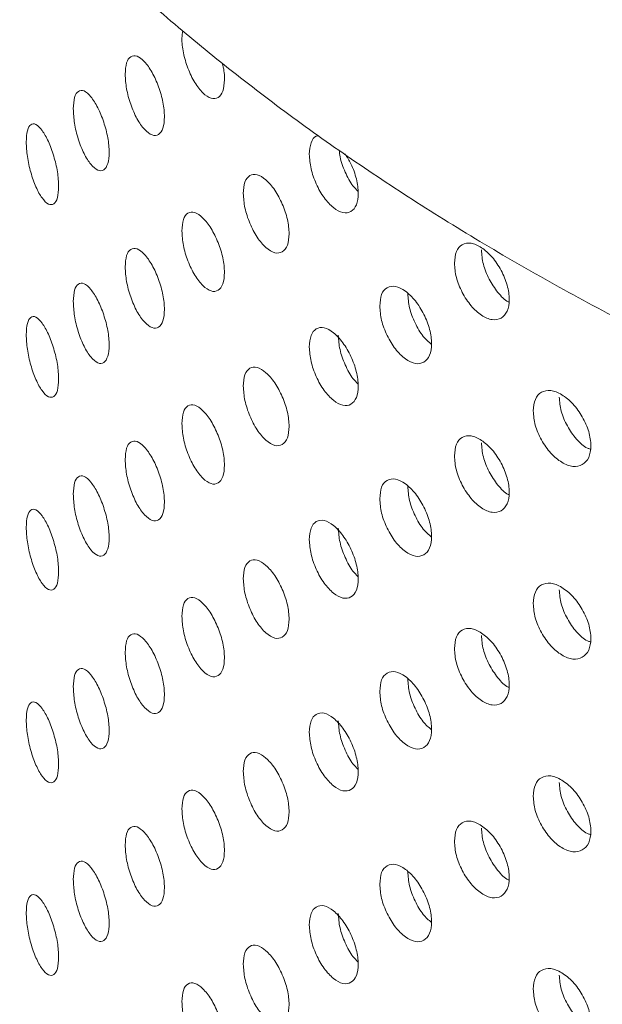
# Model space of a CAD drawing. Units: millimetres. Extents: x 0 to 21, y 0 to 29.7.
# Drawn here: x 16.1 to 16.3, y 25.6 to 26 of the extents above; entities that cross this region are included whole.
import ezdxf

# ---------------------------------------------------------------- set-up
doc = ezdxf.new("R2010")
doc.units = ezdxf.units.MM

msp = doc.modelspace()

# ---------------------------------------------------------------- linework, layer by layer
at = {"color": 7, "linetype": 'Continuous', "lineweight": 18}
for points, knots in [([(16.1475, 26.64105), (16.14621, 26.64004), (16.13773, 26.6334), (16.12304, 26.62063), (16.10354, 26.60272), (16.08523, 26.5843), (16.06804, 26.56545), (16.05201, 26.54619), (16.03719, 26.52655), (16.02358, 26.50658), (16.01121, 26.4863), (16.00011, 26.46575), (15.99028, 26.44498), (15.98172, 26.42402), (15.97446, 26.4029), (15.96848, 26.38167), (15.96378, 26.36035), (15.96037, 26.33897), (15.95823, 26.31757), (15.95737, 26.29616), (15.95777, 26.27478), (15.95944, 26.25344), (15.96236, 26.23218), (15.96654, 26.21101), (15.97197, 26.18996), (15.97864, 26.16905), (15.98656, 26.1483), (15.99572, 26.12773), (16.00612, 26.10737), (16.01775, 26.08726), (16.03061, 26.06741), (16.04467, 26.04786), (16.05993, 26.02864), (16.07636, 26.00978), (16.09394, 25.99131), (16.11264, 25.97327), (16.13244, 25.95568), (16.1533, 25.93856), (16.17519, 25.92196), (16.19807, 25.90588), (16.2219, 25.89036), (16.24664, 25.8754), (16.27226, 25.86104), (16.29872, 25.84728), (16.32597, 25.83414), (16.35398, 25.82164), (16.38271, 25.80979), (16.41212, 25.79859), (16.44216, 25.78807), (16.47281, 25.77823), (16.50401, 25.76907), (16.53573, 25.76062), (16.56793, 25.75287), (16.60056, 25.74584), (16.63358, 25.73953), (16.66695, 25.73395), (16.70063, 25.72909), (16.73457, 25.72498), (16.76873, 25.72161), (16.80307, 25.71898), (16.83754, 25.7171), (16.87209, 25.71597), (16.90669, 25.71559), (16.9413, 25.71596), (16.97585, 25.71708), (17.01032, 25.71895), (17.04466, 25.72156), (17.07881, 25.72492), (17.11275, 25.72902), (17.14643, 25.73386), (17.1798, 25.73943), (17.21282, 25.74573), (17.24545, 25.75275), (17.27765, 25.76048), (17.30937, 25.76892), (17.34058, 25.77806), (17.37123, 25.78789), (17.40129, 25.79841), (17.43071, 25.80959), (17.45946, 25.82144), (17.4875, 25.83393), (17.51478, 25.84707), (17.54128, 25.86083), (17.56695, 25.87521), (17.59176, 25.89019), (17.61567, 25.90575), (17.63863, 25.92189), (17.66062, 25.93857), (17.6816, 25.95578), (17.70152, 25.97349), (17.72036, 25.99169), (17.73808, 26.01034), (17.75465, 26.02942), (17.77003, 26.04888), (17.7842, 26.06871), (17.79714, 26.08885), (17.80883, 26.10928), (17.81926, 26.12995), (17.8284, 26.15083), (17.83626, 26.17188), (17.84284, 26.19306), (17.84813, 26.21435), (17.85213, 26.2357), (17.85486, 26.2571), (17.85631, 26.27851), (17.85649, 26.2999), (17.85541, 26.32127), (17.85306, 26.34257), (17.84947, 26.36378), (17.84462, 26.38489), (17.83852, 26.40587), (17.83117, 26.4267), (17.82259, 26.44735), (17.81276, 26.46781), (17.80169, 26.48804), (17.78941, 26.50801), (17.7759, 26.5277), (17.76119, 26.54708), (17.7453, 26.56611), (17.72825, 26.58476), (17.71006, 26.60301), (17.69076, 26.62081), (17.67039, 26.63815), (17.64897, 26.65499), (17.62655, 26.67131), (17.60316, 26.6871), (17.57883, 26.70232), (17.55361, 26.71696), (17.52754, 26.731), (17.50065, 26.74442), (17.47298, 26.75722), (17.44458, 26.76937), (17.41548, 26.78088), (17.38572, 26.79171), (17.35535, 26.80187), (17.3244, 26.81134), (17.29291, 26.82012), (17.26093, 26.8282), (17.2285, 26.83556), (17.19565, 26.8422), (17.16243, 26.84813), (17.12889, 26.85332), (17.09507, 26.85777), (17.06101, 26.86149), (17.02675, 26.86446), (16.99233, 26.86669), (16.95781, 26.86816), (16.92322, 26.86889), (16.88862, 26.86887), (16.85403, 26.8681), (16.81952, 26.86657), (16.78512, 26.8643), (16.75087, 26.86129), (16.71683, 26.85753), (16.68302, 26.85303), (16.64951, 26.84779), (16.61632, 26.84183), (16.5835, 26.83515), (16.5511, 26.82774), (16.51915, 26.81963), (16.4877, 26.81081), (16.45679, 26.80129), (16.42644, 26.79111), (16.39677, 26.78019), (16.37524, 26.77181), (16.36384, 26.76688), (16.36187, 26.76603)], [0, 0, 0, 0, 0.001128, 0.007397, 0.013658, 0.019906, 0.026139, 0.032352, 0.038541, 0.044703, 0.050833, 0.05693, 0.06299, 0.069015, 0.075003, 0.080957, 0.08688, 0.092776, 0.098651, 0.104511, 0.110362, 0.116212, 0.122064, 0.127927, 0.133807, 0.139709, 0.145637, 0.151597, 0.157591, 0.163619, 0.169681, 0.175778, 0.181907, 0.188064, 0.194247, 0.200451, 0.206674, 0.212911, 0.219159, 0.225415, 0.231677, 0.237941, 0.244206, 0.25047, 0.256733, 0.262992, 0.269249, 0.275501, 0.28175, 0.287995, 0.294236, 0.300473, 0.306707, 0.312937, 0.319165, 0.325389, 0.331611, 0.337831, 0.344048, 0.350265, 0.35648, 0.362694, 0.368909, 0.375123, 0.381337, 0.387552, 0.393767, 0.399984, 0.406203, 0.412424, 0.418647, 0.424873, 0.431102, 0.437334, 0.44357, 0.44981, 0.456054, 0.462303, 0.468556, 0.474814, 0.481076, 0.487343, 0.493614, 0.499889, 0.506166, 0.512445, 0.518724, 0.525, 0.531273, 0.537538, 0.543792, 0.550033, 0.556255, 0.562456, 0.568631, 0.574776, 0.580888, 0.586966, 0.593007, 0.599011, 0.604981, 0.610918, 0.616826, 0.62271, 0.628576, 0.63443, 0.64028, 0.646131, 0.651988, 0.657859, 0.66375, 0.669666, 0.675611, 0.681588, 0.6876, 0.693647, 0.699728, 0.705842, 0.711987, 0.718158, 0.724353, 0.730568, 0.736799, 0.743042, 0.749295, 0.755554, 0.761817, 0.768082, 0.774347, 0.780611, 0.786872, 0.793129, 0.799384, 0.805635, 0.811881, 0.818124, 0.824363, 0.830598, 0.83683, 0.843059, 0.849284, 0.855507, 0.861728, 0.867947, 0.874164, 0.880379, 0.886594, 0.892808, 0.899022, 0.905237, 0.911451, 0.917666, 0.923883, 0.930101, 0.93632, 0.942542, 0.948767, 0.954994, 0.961225, 0.967459, 0.973697, 0.979939, 0.986186, 0.992437, 0.998693, 1, 1, 1, 1]), ([(16.31633, 26.59357), (16.31655, 26.5937), (16.32062, 26.596), (16.33196, 26.6025), (16.35115, 26.61269), (16.37476, 26.62439), (16.39923, 26.63559), (16.42451, 26.64628), (16.45056, 26.65645), (16.47734, 26.66606), (16.50481, 26.67511), (16.53292, 26.68356), (16.56163, 26.69141), (16.5909, 26.69864), (16.62068, 26.70523), (16.65092, 26.71117), (16.68158, 26.71645), (16.7126, 26.72105), (16.74393, 26.72498), (16.77552, 26.72822), (16.80733, 26.73076), (16.83931, 26.7326), (16.87139, 26.73373), (16.90353, 26.73416), (16.93567, 26.73388), (16.96778, 26.7329), (16.99978, 26.73121), (17.03163, 26.72882), (17.06329, 26.72573), (17.09469, 26.72195), (17.12579, 26.71748), (17.15654, 26.71234), (17.18688, 26.70654), (17.21677, 26.70008), (17.24617, 26.69298), (17.27502, 26.68526), (17.30327, 26.67693), (17.33089, 26.668), (17.35783, 26.6585), (17.38404, 26.64845), (17.40949, 26.63786), (17.43414, 26.62676), (17.45794, 26.61517), (17.48087, 26.60312), (17.50288, 26.59063), (17.52396, 26.57774), (17.54406, 26.56445), (17.56317, 26.55081), (17.58125, 26.53685), (17.5983, 26.52258), (17.61428, 26.50805), (17.62919, 26.49326), (17.64301, 26.47826), (17.65574, 26.46307), (17.66737, 26.44769), (17.67789, 26.43216), (17.6873, 26.41648), (17.69561, 26.40065), (17.70279, 26.38469), (17.70886, 26.36858), (17.71378, 26.35232), (17.71755, 26.33591), (17.72015, 26.31935), (17.72153, 26.30264), (17.72168, 26.28582), (17.72057, 26.26894), (17.7182, 26.25205), (17.71457, 26.23524), (17.70972, 26.21854), (17.70367, 26.202), (17.69644, 26.18562), (17.68806, 26.16943), (17.67855, 26.15343), (17.66792, 26.13763), (17.65618, 26.12204), (17.64334, 26.10667), (17.62941, 26.09153), (17.61441, 26.07664), (17.59834, 26.06202), (17.58122, 26.04769), (17.56308, 26.03368), (17.54392, 26.02001), (17.52377, 26.00671), (17.50266, 25.9938), (17.48062, 25.98131), (17.45768, 25.96926), (17.43386, 25.95767), (17.40921, 25.94658), (17.38376, 25.936), (17.35754, 25.92596), (17.33061, 25.91647), (17.303, 25.90755), (17.27475, 25.89923), (17.24591, 25.89151), (17.21652, 25.88442), (17.18664, 25.87798), (17.1563, 25.87218), (17.12556, 25.86705), (17.09447, 25.86259), (17.06308, 25.85881), (17.03143, 25.85573), (16.99958, 25.85334), (16.96758, 25.85165), (16.93548, 25.85067), (16.90334, 25.8504), (16.87119, 25.85083), (16.83911, 25.85197), (16.80713, 25.85382), (16.77532, 25.85636), (16.74372, 25.85961), (16.71238, 25.86354), (16.68135, 25.86815), (16.65069, 25.87344), (16.62044, 25.87939), (16.59065, 25.88599), (16.56137, 25.89322), (16.53265, 25.90108), (16.50453, 25.90954), (16.47705, 25.9186), (16.45027, 25.92822), (16.42422, 25.93839), (16.39895, 25.9491), (16.37448, 25.96031), (16.35087, 25.972), (16.32814, 25.98414), (16.30633, 25.99672), (16.28547, 26.00971), (16.26558, 26.02307), (16.2467, 26.03679), (16.22884, 26.05082), (16.21202, 26.06515), (16.19628, 26.07974), (16.1816, 26.09457), (16.16802, 26.10962), (16.15553, 26.12485), (16.14415, 26.14026), (16.13387, 26.15583), (16.1247, 26.17155), (16.11664, 26.1874), (16.1097, 26.2034), (16.10389, 26.21954), (16.09921, 26.23583), (16.0957, 26.25227), (16.09337, 26.26887), (16.09225, 26.2856), (16.09238, 26.30244), (16.09377, 26.31933), (16.09641, 26.33621), (16.10031, 26.353), (16.10543, 26.36967), (16.11174, 26.38618), (16.11922, 26.40251), (16.12785, 26.41866), (16.13761, 26.43462), (16.14848, 26.45037), (16.16047, 26.46592), (16.17355, 26.48124), (16.18771, 26.49633), (16.20295, 26.51116), (16.21925, 26.52572), (16.23659, 26.53997), (16.25496, 26.55391), (16.27435, 26.5675), (16.29472, 26.58078), (16.30911, 26.5893), (16.31633, 26.59357)], [0, 0, 0, 0, 0.000181, 0.003358, 0.00943, 0.015505, 0.021585, 0.02767, 0.03376, 0.039854, 0.045954, 0.052059, 0.058168, 0.064283, 0.070401, 0.076523, 0.082648, 0.088777, 0.094909, 0.101042, 0.107178, 0.113315, 0.119454, 0.125593, 0.131732, 0.137871, 0.144009, 0.150146, 0.156282, 0.162416, 0.168547, 0.174676, 0.180801, 0.186923, 0.193041, 0.199154, 0.205263, 0.211367, 0.217465, 0.223558, 0.229645, 0.235727, 0.241803, 0.247873, 0.253939, 0.26, 0.266058, 0.272114, 0.278169, 0.284226, 0.290286, 0.296354, 0.302433, 0.308529, 0.314647, 0.320796, 0.326983, 0.333219, 0.339511, 0.345871, 0.352307, 0.358824, 0.365422, 0.372093, 0.378818, 0.38557, 0.392306, 0.398994, 0.405614, 0.412153, 0.41861, 0.424989, 0.4313, 0.437552, 0.443755, 0.449919, 0.456053, 0.462164, 0.468257, 0.474339, 0.480413, 0.486483, 0.492552, 0.49862, 0.50469, 0.510763, 0.516839, 0.52292, 0.529006, 0.535097, 0.541193, 0.547294, 0.553399, 0.55951, 0.565625, 0.571744, 0.577867, 0.583993, 0.590123, 0.596255, 0.602389, 0.608525, 0.614662, 0.620801, 0.62694, 0.633079, 0.639218, 0.645356, 0.651493, 0.657629, 0.663762, 0.669893, 0.676021, 0.682145, 0.688266, 0.694383, 0.700495, 0.706603, 0.712706, 0.718803, 0.724895, 0.730981, 0.737061, 0.743136, 0.749205, 0.75527, 0.76133, 0.767387, 0.773443, 0.779498, 0.785555, 0.791617, 0.797687, 0.803769, 0.809869, 0.815994, 0.822151, 0.828348, 0.834594, 0.840901, 0.847277, 0.85373, 0.860265, 0.86688, 0.873565, 0.880299, 0.887051, 0.893779, 0.900454, 0.907056, 0.913577, 0.920016, 0.92638, 0.932677, 0.938917, 0.945111, 0.951268, 0.957396, 0.963502, 0.969593, 0.975673, 0.981746, 0.987815, 0.993884, 1, 1, 1, 1]), ([(16.31699, 26.59395), (16.32082, 26.59613), (16.33197, 26.60249), (16.35114, 26.6127), (16.37476, 26.62439), (16.39923, 26.63559), (16.42451, 26.64628), (16.45056, 26.65645), (16.47734, 26.66606), (16.50481, 26.67511), (16.53292, 26.68356), (16.56163, 26.69141), (16.5909, 26.69864), (16.62068, 26.70523), (16.65092, 26.71117), (16.68158, 26.71645), (16.7126, 26.72105), (16.74393, 26.72498), (16.77552, 26.72822), (16.80733, 26.73076), (16.83931, 26.7326), (16.87139, 26.73373), (16.90353, 26.73416), (16.93567, 26.73388), (16.96778, 26.7329), (16.99978, 26.73121), (17.03163, 26.72882), (17.06329, 26.72573), (17.09469, 26.72195), (17.12579, 26.71748), (17.15654, 26.71234), (17.18688, 26.70654), (17.21677, 26.70008), (17.24617, 26.69298), (17.27502, 26.68526), (17.30327, 26.67693), (17.33089, 26.668), (17.35783, 26.6585), (17.38404, 26.64845), (17.40949, 26.63786), (17.43414, 26.62676), (17.45794, 26.61517), (17.48087, 26.60312), (17.50288, 26.59063), (17.52396, 26.57774), (17.54406, 26.56445), (17.56317, 26.55081), (17.58125, 26.53685), (17.5983, 26.52258), (17.61428, 26.50805), (17.62919, 26.49326), (17.64301, 26.47826), (17.65574, 26.46307), (17.66737, 26.44769), (17.67789, 26.43216), (17.6873, 26.41648), (17.69561, 26.40065), (17.70279, 26.38469), (17.70886, 26.36858), (17.71378, 26.35232), (17.71755, 26.33591), (17.72015, 26.31935), (17.72153, 26.30264), (17.72168, 26.28582), (17.72057, 26.26894), (17.7182, 26.25205), (17.71457, 26.23524), (17.70972, 26.21854), (17.70367, 26.202), (17.69644, 26.18562), (17.68806, 26.16943), (17.67855, 26.15343), (17.66792, 26.13763), (17.65618, 26.12204), (17.64334, 26.10667), (17.62941, 26.09153), (17.61441, 26.07664), (17.59834, 26.06202), (17.58122, 26.04769), (17.56308, 26.03368), (17.54392, 26.02001), (17.52377, 26.00671), (17.50266, 25.9938), (17.48062, 25.98131), (17.45768, 25.96926), (17.43386, 25.95767), (17.40921, 25.94658), (17.38376, 25.936), (17.35754, 25.92596), (17.33061, 25.91647), (17.303, 25.90755), (17.27475, 25.89923), (17.24591, 25.89151), (17.21652, 25.88442), (17.18664, 25.87798), (17.1563, 25.87218), (17.12556, 25.86705), (17.09447, 25.86259), (17.06308, 25.85881), (17.03143, 25.85573), (16.99958, 25.85334), (16.96758, 25.85165), (16.93548, 25.85067), (16.90334, 25.8504), (16.87119, 25.85083), (16.83911, 25.85197), (16.80713, 25.85382), (16.77532, 25.85636), (16.74372, 25.85961), (16.71238, 25.86354), (16.68135, 25.86815), (16.65069, 25.87344), (16.62044, 25.87939), (16.59065, 25.88599), (16.56137, 25.89322), (16.53265, 25.90108), (16.50453, 25.90954), (16.47705, 25.9186), (16.45027, 25.92822), (16.42422, 25.93839), (16.39895, 25.9491), (16.37448, 25.96031), (16.35087, 25.972), (16.32814, 25.98414), (16.30633, 25.99672), (16.28547, 26.00971), (16.26558, 26.02307), (16.2467, 26.03679), (16.22884, 26.05082), (16.21202, 26.06515), (16.19628, 26.07974), (16.1816, 26.09457), (16.16802, 26.10962), (16.15553, 26.12485), (16.14415, 26.14026), (16.13387, 26.15583), (16.1247, 26.17155), (16.11664, 26.1874), (16.1097, 26.2034), (16.10389, 26.21954), (16.09921, 26.23583), (16.0957, 26.25227), (16.09337, 26.26887), (16.09225, 26.2856), (16.09238, 26.30244), (16.09377, 26.31933), (16.09641, 26.33621), (16.10031, 26.353), (16.10543, 26.36967), (16.11174, 26.38618), (16.11922, 26.40251), (16.12785, 26.41866), (16.13761, 26.43462), (16.14848, 26.45037), (16.16047, 26.46592), (16.17355, 26.48124), (16.18771, 26.49633), (16.20295, 26.51116), (16.21925, 26.52572), (16.23659, 26.53997), (16.25496, 26.55391), (16.27435, 26.5675), (16.29471, 26.58078), (16.30911, 26.58929), (16.31634, 26.59357)], [0, 0, 0, 0, 0.0031778, 0.0092504, 0.0153271, 0.0214081, 0.0274939, 0.0335847, 0.0396806, 0.0457815, 0.0518874, 0.0579981, 0.0641132, 0.0702326, 0.0763558, 0.0824825, 0.0886123, 0.0947448, 0.1008797, 0.1070165, 0.1131548, 0.1192943, 0.1254344, 0.1315747, 0.1377149, 0.1438544, 0.1499927, 0.1561295, 0.1622644, 0.1683968, 0.1745265, 0.180653, 0.1867759, 0.1928948, 0.1990093, 0.2051192, 0.211224, 0.2173236, 0.2234176, 0.2295059, 0.2355886, 0.2416656, 0.2477373, 0.2538039, 0.2598662, 0.2659252, 0.2719821, 0.2780385, 0.2840961, 0.2901575, 0.2962263, 0.3023066, 0.3084036, 0.3145234, 0.3206733, 0.3268617, 0.3330979, 0.3393917, 0.3457529, 0.3521899, 0.3587082, 0.3653073, 0.3719792, 0.3787054, 0.3854585, 0.3921958, 0.3988855, 0.405506, 0.4120463, 0.4185044, 0.4248851, 0.431197, 0.43745, 0.4436544, 0.4498198, 0.4559546, 0.4620663, 0.468161, 0.474244, 0.4803193, 0.4863903, 0.4924598, 0.4985293, 0.5046003, 0.5106742, 0.5167519, 0.5228339, 0.5289208, 0.5350127, 0.5411097, 0.5472117, 0.5533187, 0.5594303, 0.5655464, 0.5716667, 0.5777907, 0.5839181, 0.5900485, 0.5961816, 0.6023169, 0.6084541, 0.6145927, 0.6207323, 0.6268725, 0.6330129, 0.6391529, 0.6452922, 0.6514302, 0.6575666, 0.663701, 0.6698329, 0.6759619, 0.6820876, 0.6882097, 0.6943277, 0.7004412, 0.70655, 0.7126537, 0.718752, 0.7248448, 0.7309319, 0.7370133, 0.7430892, 0.7491597, 0.7552253, 0.7612868, 0.7673451, 0.7734018, 0.7794583, 0.7855164, 0.7915792, 0.7976501, 0.8037336, 0.809835, 0.8159608, 0.8221184, 0.8283165, 0.8345644, 0.8408722, 0.8472494, 0.853704, 0.8602402, 0.8668564, 0.8735421, 0.8802769, 0.8870304, 0.8937595, 0.9004356, 0.9070391, 0.9135612, 0.9200017, 0.9263665, 0.9326646, 0.9389061, 0.9451011, 0.9512591, 0.9573883, 0.9634957, 0.9695875, 0.9756684, 0.9817425, 0.9878131, 0.9938825, 1, 1, 1, 1]), ([(16.13664, 25.95246), (16.13649, 25.95165), (16.13611, 25.94963), (16.13665, 25.94503), (16.13823, 25.9397), (16.14057, 25.93474), (16.1434, 25.93117), (16.14627, 25.9292), (16.14867, 25.92954), (16.15039, 25.93169), (16.15083, 25.93573), (16.15066, 25.93929), (16.15002, 25.94129), (16.14994, 25.94155)], [0, 0, 0, 0, 0.0670797, 0.1683903, 0.270167, 0.3726473, 0.4751739, 0.5779226, 0.6801791, 0.7819974, 0.883382, 0.9849512, 1, 1, 1, 1]), ([(16.11705, 25.93772), (16.11714, 25.93612), (16.11731, 25.93292), (16.11885, 25.92744), (16.12098, 25.92245), (16.1236, 25.9188), (16.12624, 25.91676), (16.12847, 25.91704), (16.13003, 25.91915), (16.13051, 25.92317), (16.13004, 25.92818), (16.12847, 25.93358), (16.12624, 25.93856), (16.1236, 25.94219), (16.12099, 25.94424), (16.11885, 25.94398), (16.11732, 25.94194), (16.11714, 25.93912), (16.11705, 25.93772)], [0, 0, 0, 0, 0.062051, 0.124388, 0.187155, 0.249951, 0.312883, 0.375514, 0.437876, 0.499972, 0.562182, 0.624436, 0.687212, 0.749999, 0.812913, 0.875558, 0.937788, 1, 1, 1, 1]), ([(16.09944, 25.92602), (16.09952, 25.92442), (16.09967, 25.92121), (16.10107, 25.91569), (16.10302, 25.91065), (16.10541, 25.90693), (16.10783, 25.90482), (16.10986, 25.90505), (16.1113, 25.90712), (16.11174, 25.91113), (16.1113, 25.91615), (16.10986, 25.92159), (16.10783, 25.92662), (16.10541, 25.93032), (16.10302, 25.93244), (16.10108, 25.93223), (16.09968, 25.93023), (16.09952, 25.92742), (16.09944, 25.92602)], [0, 0, 0, 0, 0.062051, 0.124388, 0.187155, 0.249951, 0.312883, 0.375514, 0.437876, 0.499972, 0.562182, 0.624436, 0.687212, 0.749999, 0.812913, 0.875558, 0.937788, 1, 1, 1, 1]), ([(16.08349, 25.91475), (16.08356, 25.91315), (16.0837, 25.90994), (16.08496, 25.90439), (16.08672, 25.89929), (16.08887, 25.89552), (16.09106, 25.89335), (16.09291, 25.89352), (16.09421, 25.89556), (16.09461, 25.89955), (16.09421, 25.90459), (16.09291, 25.91006), (16.09106, 25.91515), (16.08887, 25.91891), (16.08672, 25.92109), (16.08496, 25.92092), (16.08371, 25.91896), (16.08356, 25.91615), (16.08349, 25.91475)], [0, 0, 0, 0, 0.062051, 0.124388, 0.187155, 0.249951, 0.312883, 0.375514, 0.437876, 0.499972, 0.562182, 0.624436, 0.687212, 0.749999, 0.812913, 0.875558, 0.937788, 1, 1, 1, 1]), ([(16.18278, 25.91683), (16.18248, 25.91681), (16.18127, 25.91674), (16.17988, 25.91474), (16.17964, 25.91197), (16.17952, 25.91058)], [0, 0, 0, 0, 0.1444784, 0.5723032, 1, 1, 1, 1]), ([(16.17952, 25.91058), (16.17963, 25.90899), (16.17984, 25.9058), (16.18177, 25.90046), (16.18444, 25.89566), (16.18771, 25.89224), (16.19099, 25.89043), (16.19375, 25.89091), (16.19569, 25.89316), (16.19629, 25.89722), (16.19568, 25.90216), (16.19398, 25.90703), (16.19235, 25.90962), (16.19166, 25.91071)], [0, 0, 0, 0, 0.092639, 0.185704, 0.279412, 0.373163, 0.467116, 0.56062, 0.653723, 0.746429, 0.839304, 0.932247, 1, 1, 1, 1]), ([(16.18966, 25.912), (16.18972, 25.91124), (16.18992, 25.90888), (16.19161, 25.90451), (16.19377, 25.90028), (16.19542, 25.89867), (16.19599, 25.89811)], [0, 0, 0, 0, 0.156971, 0.488659, 0.820975, 1, 1, 1, 1]), ([(16.15713, 25.8973), (16.15723, 25.89571), (16.15744, 25.89251), (16.15924, 25.88712), (16.16174, 25.88225), (16.16479, 25.87875), (16.16787, 25.87686), (16.17045, 25.87726), (16.17227, 25.87947), (16.17283, 25.88351), (16.17228, 25.88849), (16.17045, 25.8938), (16.16787, 25.89866), (16.16479, 25.90214), (16.16174, 25.90405), (16.15924, 25.90366), (16.15744, 25.90153), (16.15724, 25.89871), (16.15713, 25.8973)], [0, 0, 0, 0, 0.062051, 0.124388, 0.187155, 0.249951, 0.312883, 0.375514, 0.437876, 0.499972, 0.562182, 0.624436, 0.687212, 0.749999, 0.812913, 0.875558, 0.937788, 1, 1, 1, 1]), ([(16.1363, 25.88458), (16.13639, 25.88299), (16.13658, 25.87979), (16.13825, 25.87435), (16.14057, 25.86942), (16.14341, 25.86584), (16.14627, 25.86388), (16.14868, 25.86421), (16.15037, 25.86637), (16.15089, 25.8704), (16.15037, 25.8754), (16.14868, 25.88075), (16.14627, 25.88567), (16.14341, 25.88924), (16.14057, 25.89121), (16.13825, 25.89089), (16.13658, 25.88881), (16.13639, 25.88599), (16.1363, 25.88458)], [0, 0, 0, 0, 0.0620511, 0.1243877, 0.1871552, 0.2499512, 0.3128831, 0.3755136, 0.4378756, 0.4999721, 0.5621815, 0.6244363, 0.6872118, 0.7499993, 0.8129132, 0.8755579, 0.9377883, 1, 1, 1, 1]), ([(16.22875, 25.87368), (16.22887, 25.87209), (16.22911, 25.86892), (16.23128, 25.86368), (16.23428, 25.85903), (16.23794, 25.85579), (16.24163, 25.85417), (16.24471, 25.8548), (16.24688, 25.85716), (16.24754, 25.86125), (16.24688, 25.86618), (16.24471, 25.87134), (16.24163, 25.87597), (16.23795, 25.87919), (16.23429, 25.88082), (16.23129, 25.88022), (16.22912, 25.87794), (16.22887, 25.8751), (16.22875, 25.87368)], [0, 0, 0, 0, 0.062051, 0.124388, 0.187155, 0.249951, 0.312883, 0.375514, 0.437876, 0.499972, 0.562182, 0.624436, 0.687212, 0.749999, 0.812913, 0.875558, 0.937788, 1, 1, 1, 1]), ([(16.11705, 25.8724), (16.11714, 25.8708), (16.11731, 25.8676), (16.11885, 25.86212), (16.12098, 25.85712), (16.1236, 25.85347), (16.12624, 25.85144), (16.12847, 25.85171), (16.13003, 25.85383), (16.13051, 25.85784), (16.13004, 25.86285), (16.12847, 25.86825), (16.12624, 25.87323), (16.1236, 25.87687), (16.12099, 25.87892), (16.11885, 25.87865), (16.11732, 25.87661), (16.11714, 25.8738), (16.11705, 25.8724)], [0, 0, 0, 0, 0.062051, 0.124388, 0.187155, 0.249951, 0.312883, 0.375514, 0.437876, 0.499972, 0.562182, 0.624436, 0.687212, 0.749999, 0.812913, 0.875558, 0.937788, 1, 1, 1, 1]), ([(16.23791, 25.87815), (16.23803, 25.87657), (16.23827, 25.87341), (16.24041, 25.86816), (16.24335, 25.86369), (16.24587, 25.86107), (16.24711, 25.86056), (16.24717, 25.86054)], [0, 0, 0, 0, 0.246582, 0.493352, 0.740589, 0.986993, 1, 1, 1, 1]), ([(16.09944, 25.86069), (16.09952, 25.85909), (16.09967, 25.85589), (16.10107, 25.85037), (16.10302, 25.84532), (16.10541, 25.84161), (16.10783, 25.8395), (16.10986, 25.83972), (16.1113, 25.8418), (16.11174, 25.8458), (16.1113, 25.85082), (16.10986, 25.85626), (16.10783, 25.8613), (16.10541, 25.865), (16.10302, 25.86712), (16.10108, 25.8669), (16.09968, 25.8649), (16.09952, 25.8621), (16.09944, 25.86069)], [0, 0, 0, 0, 0.062051, 0.124388, 0.187155, 0.249951, 0.312883, 0.375514, 0.437876, 0.499972, 0.562182, 0.624436, 0.687212, 0.749999, 0.812913, 0.875558, 0.937788, 1, 1, 1, 1]), ([(16.20341, 25.85914), (16.20352, 25.85756), (16.20375, 25.85437), (16.20581, 25.84908), (16.20864, 25.84435), (16.21211, 25.84102), (16.2156, 25.83931), (16.21852, 25.83986), (16.22058, 25.84216), (16.2212, 25.84624), (16.22058, 25.85119), (16.21852, 25.8564), (16.2156, 25.86111), (16.21211, 25.86442), (16.20865, 25.86615), (16.20581, 25.86562), (16.20376, 25.86339), (16.20352, 25.86056), (16.20341, 25.85914)], [0, 0, 0, 0, 0.062051, 0.124388, 0.187155, 0.249951, 0.312883, 0.375514, 0.437876, 0.499972, 0.562182, 0.624436, 0.687212, 0.749999, 0.812913, 0.875558, 0.937788, 1, 1, 1, 1]), ([(16.21291, 25.86337), (16.21303, 25.86178), (16.21325, 25.85861), (16.21528, 25.85338), (16.21791, 25.8488), (16.22, 25.84697), (16.22096, 25.84614)], [0, 0, 0, 0, 0.260481, 0.52116, 0.782332, 1, 1, 1, 1]), ([(16.08349, 25.84943), (16.08356, 25.84783), (16.0837, 25.84462), (16.08496, 25.83906), (16.08672, 25.83397), (16.08887, 25.83019), (16.09106, 25.82803), (16.09291, 25.8282), (16.09421, 25.83024), (16.09461, 25.83423), (16.09421, 25.83926), (16.09291, 25.84474), (16.09106, 25.84983), (16.08887, 25.85359), (16.08672, 25.85576), (16.08496, 25.8556), (16.08371, 25.85363), (16.08356, 25.85083), (16.08349, 25.84943)], [0, 0, 0, 0, 0.062051, 0.124388, 0.187155, 0.249951, 0.312883, 0.375514, 0.437876, 0.499972, 0.562182, 0.624436, 0.687212, 0.749999, 0.812913, 0.875558, 0.937788, 1, 1, 1, 1]), ([(16.17952, 25.84526), (16.17963, 25.84367), (16.17984, 25.84048), (16.18177, 25.83514), (16.18444, 25.83033), (16.18771, 25.82691), (16.19099, 25.82511), (16.19375, 25.82558), (16.19569, 25.82784), (16.19628, 25.83189), (16.19569, 25.83686), (16.19375, 25.84212), (16.19099, 25.84691), (16.18771, 25.85031), (16.18445, 25.85213), (16.18178, 25.85167), (16.17985, 25.8495), (16.17963, 25.84667), (16.17952, 25.84526)], [0, 0, 0, 0, 0.062051, 0.124388, 0.187155, 0.249951, 0.312883, 0.375514, 0.437876, 0.499972, 0.562182, 0.624436, 0.687212, 0.749999, 0.812913, 0.875558, 0.937788, 1, 1, 1, 1]), ([(16.18935, 25.84923), (16.18945, 25.84764), (16.18966, 25.84445), (16.19158, 25.83919), (16.19377, 25.83496), (16.19542, 25.83335), (16.19599, 25.83279)], [0, 0, 0, 0, 0.282201, 0.564618, 0.847569, 1, 1, 1, 1]), ([(16.15713, 25.83197), (16.15723, 25.83038), (16.15744, 25.82719), (16.15924, 25.8218), (16.16174, 25.81693), (16.16479, 25.81343), (16.16787, 25.81154), (16.17045, 25.81194), (16.17227, 25.81415), (16.17283, 25.81819), (16.17228, 25.82317), (16.17045, 25.82848), (16.16787, 25.83334), (16.16479, 25.83682), (16.16174, 25.83872), (16.15924, 25.83833), (16.15744, 25.83621), (16.15724, 25.83338), (16.15713, 25.83197)], [0, 0, 0, 0, 0.062051, 0.124388, 0.187155, 0.249951, 0.312883, 0.375514, 0.437876, 0.499972, 0.562182, 0.624436, 0.687212, 0.749999, 0.812913, 0.875558, 0.937788, 1, 1, 1, 1]), ([(16.25549, 25.82357), (16.25561, 25.82199), (16.25587, 25.81882), (16.25816, 25.81365), (16.26131, 25.80907), (16.26516, 25.80593), (16.26903, 25.80441), (16.27227, 25.80512), (16.27455, 25.80754), (16.27524, 25.81165), (16.27455, 25.81657), (16.27227, 25.82166), (16.26903, 25.82621), (16.26516, 25.82933), (16.26132, 25.83087), (16.25816, 25.83018), (16.25588, 25.82784), (16.25562, 25.82499), (16.25549, 25.82357)], [0, 0, 0, 0, 0.062051, 0.124388, 0.187155, 0.249951, 0.312883, 0.375514, 0.437876, 0.499972, 0.562182, 0.624436, 0.687212, 0.749999, 0.812913, 0.875558, 0.937788, 1, 1, 1, 1]), ([(16.1363, 25.81926), (16.13639, 25.81767), (16.13658, 25.81447), (16.13825, 25.80903), (16.14057, 25.8041), (16.14341, 25.80052), (16.14627, 25.79855), (16.14868, 25.79889), (16.15037, 25.80105), (16.15089, 25.80508), (16.15037, 25.81007), (16.14868, 25.81543), (16.14627, 25.82035), (16.14341, 25.82391), (16.14057, 25.82589), (16.13825, 25.82557), (16.13658, 25.82348), (16.13639, 25.82067), (16.1363, 25.81926)], [0, 0, 0, 0, 0.062051, 0.124388, 0.187155, 0.249951, 0.312883, 0.375514, 0.437876, 0.499972, 0.562182, 0.624436, 0.687212, 0.749999, 0.812913, 0.875558, 0.937788, 1, 1, 1, 1]), ([(16.26429, 25.82828), (16.26442, 25.8267), (16.26466, 25.82355), (16.26692, 25.81836), (16.27002, 25.81393), (16.27293, 25.81125), (16.27448, 25.81074), (16.2748, 25.81063)], [0, 0, 0, 0, 0.234632, 0.469442, 0.704697, 0.939159, 1, 1, 1, 1]), ([(16.11705, 25.80707), (16.11714, 25.80548), (16.11731, 25.80227), (16.11885, 25.79679), (16.12098, 25.7918), (16.1236, 25.78815), (16.12624, 25.78611), (16.12847, 25.78639), (16.13003, 25.78851), (16.13051, 25.79252), (16.13004, 25.79753), (16.12847, 25.80293), (16.12624, 25.80791), (16.1236, 25.81155), (16.12099, 25.8136), (16.11885, 25.81333), (16.11732, 25.81129), (16.11714, 25.80848), (16.11705, 25.80707)], [0, 0, 0, 0, 0.062051, 0.124388, 0.187155, 0.249951, 0.312883, 0.375514, 0.437876, 0.499972, 0.562182, 0.624436, 0.687212, 0.749999, 0.812913, 0.875558, 0.937788, 1, 1, 1, 1]), ([(16.22875, 25.80835), (16.22887, 25.80677), (16.22911, 25.80359), (16.23128, 25.79836), (16.23428, 25.79371), (16.23794, 25.79047), (16.24163, 25.78885), (16.24471, 25.78947), (16.24688, 25.79184), (16.24754, 25.79593), (16.24688, 25.80086), (16.24471, 25.80601), (16.24163, 25.81065), (16.23795, 25.81386), (16.23429, 25.8155), (16.23129, 25.81489), (16.22912, 25.81261), (16.22887, 25.80977), (16.22875, 25.80835)], [0, 0, 0, 0, 0.062051, 0.124388, 0.187155, 0.249951, 0.312883, 0.375514, 0.437876, 0.499972, 0.562182, 0.624436, 0.687212, 0.749999, 0.812913, 0.875558, 0.937788, 1, 1, 1, 1]), ([(16.23791, 25.81282), (16.23803, 25.81125), (16.23827, 25.80809), (16.24041, 25.80283), (16.24335, 25.79837), (16.24587, 25.79575), (16.24711, 25.79524), (16.24717, 25.79522)], [0, 0, 0, 0, 0.246582, 0.493352, 0.740589, 0.986993, 1, 1, 1, 1]), ([(16.09944, 25.79537), (16.09952, 25.79377), (16.09967, 25.79056), (16.10107, 25.78504), (16.10302, 25.78), (16.10541, 25.77628), (16.10783, 25.77418), (16.10986, 25.7744), (16.1113, 25.77648), (16.11174, 25.78048), (16.1113, 25.7855), (16.10986, 25.79094), (16.10783, 25.79598), (16.10541, 25.79968), (16.10302, 25.80179), (16.10108, 25.80158), (16.09968, 25.79958), (16.09952, 25.79677), (16.09944, 25.79537)], [0, 0, 0, 0, 0.062051, 0.124388, 0.187155, 0.249951, 0.312883, 0.375514, 0.437876, 0.499972, 0.562182, 0.624436, 0.687212, 0.749999, 0.812913, 0.875558, 0.937788, 1, 1, 1, 1]), ([(16.20341, 25.79382), (16.20352, 25.79223), (16.20375, 25.78905), (16.20581, 25.78376), (16.20864, 25.77903), (16.21211, 25.7757), (16.2156, 25.77398), (16.21852, 25.77453), (16.22058, 25.77684), (16.2212, 25.78091), (16.22058, 25.78586), (16.21852, 25.79107), (16.2156, 25.79578), (16.21211, 25.79909), (16.20865, 25.80083), (16.20581, 25.8003), (16.20376, 25.79807), (16.20352, 25.79524), (16.20341, 25.79382)], [0, 0, 0, 0, 0.0620511, 0.1243877, 0.1871552, 0.2499512, 0.3128831, 0.3755136, 0.4378756, 0.4999721, 0.5621815, 0.6244363, 0.6872118, 0.7499993, 0.8129132, 0.8755579, 0.9377883, 1, 1, 1, 1]), ([(16.21291, 25.79805), (16.21303, 25.79646), (16.21325, 25.79329), (16.21528, 25.78805), (16.21791, 25.78348), (16.22, 25.78165), (16.22096, 25.78082)], [0, 0, 0, 0, 0.260481, 0.52116, 0.782332, 1, 1, 1, 1]), ([(16.08349, 25.7841), (16.08356, 25.7825), (16.0837, 25.77929), (16.08496, 25.77374), (16.08672, 25.76865), (16.08887, 25.76487), (16.09106, 25.7627), (16.09291, 25.76287), (16.09421, 25.76492), (16.09461, 25.76891), (16.09421, 25.77394), (16.09291, 25.77941), (16.09106, 25.7845), (16.08887, 25.78826), (16.08672, 25.79044), (16.08496, 25.79027), (16.08371, 25.78831), (16.08356, 25.78551), (16.08349, 25.7841)], [0, 0, 0, 0, 0.062051, 0.124388, 0.187155, 0.249951, 0.312883, 0.375514, 0.437876, 0.499972, 0.562182, 0.624436, 0.687212, 0.749999, 0.812913, 0.875558, 0.937788, 1, 1, 1, 1]), ([(16.17952, 25.77993), (16.17963, 25.77834), (16.17984, 25.77516), (16.18177, 25.76981), (16.18444, 25.76501), (16.18771, 25.76159), (16.19099, 25.75979), (16.19375, 25.76026), (16.19569, 25.76251), (16.19628, 25.76657), (16.19569, 25.77154), (16.19375, 25.7768), (16.19099, 25.78158), (16.18771, 25.78499), (16.18445, 25.7868), (16.18178, 25.78635), (16.17985, 25.78417), (16.17963, 25.78135), (16.17952, 25.77993)], [0, 0, 0, 0, 0.062051, 0.124388, 0.187155, 0.249951, 0.312883, 0.375514, 0.437876, 0.499972, 0.562182, 0.624436, 0.687212, 0.749999, 0.812913, 0.875558, 0.937788, 1, 1, 1, 1]), ([(16.18935, 25.7839), (16.18945, 25.78231), (16.18966, 25.77913), (16.19158, 25.77387), (16.19377, 25.76964), (16.19542, 25.76803), (16.19599, 25.76746)], [0, 0, 0, 0, 0.2822014, 0.5646181, 0.8475688, 1, 1, 1, 1]), ([(16.15713, 25.76665), (16.15723, 25.76506), (16.15744, 25.76187), (16.15924, 25.75647), (16.16174, 25.7516), (16.16479, 25.7481), (16.16787, 25.74621), (16.17045, 25.74662), (16.17227, 25.74882), (16.17283, 25.75286), (16.17228, 25.75785), (16.17045, 25.76316), (16.16787, 25.76801), (16.16479, 25.7715), (16.16174, 25.7734), (16.15924, 25.77301), (16.15744, 25.77088), (16.15724, 25.76806), (16.15713, 25.76665)], [0, 0, 0, 0, 0.062051, 0.124388, 0.187155, 0.249951, 0.312883, 0.375514, 0.437876, 0.499972, 0.562182, 0.624436, 0.687212, 0.749999, 0.812913, 0.875558, 0.937788, 1, 1, 1, 1]), ([(16.25549, 25.75825), (16.25561, 25.75667), (16.25587, 25.7535), (16.25816, 25.74832), (16.26131, 25.74375), (16.26516, 25.74061), (16.26903, 25.73909), (16.27227, 25.7398), (16.27455, 25.74222), (16.27524, 25.74633), (16.27455, 25.75124), (16.27227, 25.75634), (16.26903, 25.76089), (16.26516, 25.764), (16.26132, 25.76554), (16.25816, 25.76486), (16.25588, 25.76252), (16.25562, 25.75967), (16.25549, 25.75825)], [0, 0, 0, 0, 0.062051, 0.124388, 0.187155, 0.249951, 0.312883, 0.375514, 0.437876, 0.499972, 0.562182, 0.624436, 0.687212, 0.749999, 0.812913, 0.875558, 0.937788, 1, 1, 1, 1]), ([(16.26429, 25.76295), (16.26442, 25.76138), (16.26466, 25.75822), (16.26692, 25.75304), (16.27002, 25.7486), (16.27293, 25.74593), (16.27448, 25.74541), (16.2748, 25.74531)], [0, 0, 0, 0, 0.234632, 0.469442, 0.704697, 0.939159, 1, 1, 1, 1]), ([(16.1363, 25.75394), (16.13639, 25.75234), (16.13658, 25.74915), (16.13825, 25.74371), (16.14057, 25.73877), (16.14341, 25.73519), (16.14627, 25.73323), (16.14868, 25.73357), (16.15037, 25.73573), (16.15089, 25.73975), (16.15037, 25.74475), (16.14868, 25.75011), (16.14627, 25.75503), (16.14341, 25.75859), (16.14057, 25.76057), (16.13825, 25.76024), (16.13658, 25.75816), (16.13639, 25.75535), (16.1363, 25.75394)], [0, 0, 0, 0, 0.0620511, 0.1243877, 0.1871552, 0.2499512, 0.3128831, 0.3755136, 0.4378756, 0.4999721, 0.5621815, 0.6244363, 0.6872118, 0.7499993, 0.8129132, 0.8755579, 0.9377883, 1, 1, 1, 1]), ([(16.22875, 25.74303), (16.22887, 25.74145), (16.22911, 25.73827), (16.23128, 25.73304), (16.23428, 25.72838), (16.23794, 25.72515), (16.24163, 25.72352), (16.24471, 25.72415), (16.24688, 25.72651), (16.24754, 25.7306), (16.24688, 25.73554), (16.24471, 25.74069), (16.24163, 25.74532), (16.23795, 25.74854), (16.23429, 25.75018), (16.23129, 25.74957), (16.22912, 25.74729), (16.22887, 25.74445), (16.22875, 25.74303)], [0, 0, 0, 0, 0.0620511, 0.1243877, 0.1871552, 0.2499512, 0.3128831, 0.3755136, 0.4378756, 0.4999721, 0.5621815, 0.6244363, 0.6872118, 0.7499993, 0.8129132, 0.8755579, 0.9377883, 1, 1, 1, 1]), ([(16.11705, 25.74175), (16.11714, 25.74015), (16.11731, 25.73695), (16.11885, 25.73147), (16.12098, 25.72648), (16.1236, 25.72283), (16.12624, 25.72079), (16.12847, 25.72107), (16.13003, 25.72318), (16.13051, 25.7272), (16.13004, 25.73221), (16.12847, 25.73761), (16.12624, 25.74259), (16.1236, 25.74622), (16.12099, 25.74827), (16.11885, 25.74801), (16.11732, 25.74597), (16.11714, 25.74316), (16.11705, 25.74175)], [0, 0, 0, 0, 0.062051, 0.124388, 0.187155, 0.249951, 0.312883, 0.375514, 0.437876, 0.499972, 0.562182, 0.624436, 0.687212, 0.749999, 0.812913, 0.875558, 0.937788, 1, 1, 1, 1]), ([(16.23791, 25.7475), (16.23803, 25.74592), (16.23827, 25.74277), (16.24041, 25.73751), (16.24335, 25.73304), (16.24587, 25.73042), (16.24711, 25.72992), (16.24717, 25.72989)], [0, 0, 0, 0, 0.246582, 0.493352, 0.740589, 0.986993, 1, 1, 1, 1]), ([(16.09944, 25.73005), (16.09952, 25.72845), (16.09967, 25.72524), (16.10107, 25.71972), (16.10302, 25.71468), (16.10541, 25.71096), (16.10783, 25.70885), (16.10986, 25.70908), (16.1113, 25.71115), (16.11174, 25.71516), (16.1113, 25.72018), (16.10986, 25.72562), (16.10783, 25.73065), (16.10541, 25.73435), (16.10302, 25.73647), (16.10108, 25.73626), (16.09968, 25.73426), (16.09952, 25.73145), (16.09944, 25.73005)], [0, 0, 0, 0, 0.062051, 0.124388, 0.187155, 0.249951, 0.312883, 0.375514, 0.437876, 0.499972, 0.562182, 0.624436, 0.687212, 0.749999, 0.812913, 0.875558, 0.937788, 1, 1, 1, 1]), ([(16.01896, 25.73531), (16.0164, 25.73118), (16.00967, 25.72036), (16.00014, 25.70244), (15.99027, 25.68168), (15.98173, 25.66071), (15.97446, 25.6396), (15.96848, 25.61837), (15.96378, 25.59705), (15.96037, 25.57567), (15.95823, 25.55427), (15.95737, 25.53286), (15.95777, 25.51147), (15.95944, 25.49014), (15.96236, 25.46887), (15.96654, 25.44771), (15.97197, 25.42666), (15.97864, 25.40574), (15.98656, 25.38499), (15.99572, 25.36443), (16.00612, 25.34407), (16.01775, 25.32396), (16.03061, 25.30411), (16.04467, 25.28456), (16.05993, 25.26534), (16.07636, 25.24648), (16.09394, 25.22801), (16.11264, 25.20996), (16.13244, 25.19237), (16.1533, 25.17526), (16.17519, 25.15866), (16.19807, 25.14258), (16.2219, 25.12706), (16.24664, 25.1121), (16.27226, 25.09774), (16.29872, 25.08398), (16.32597, 25.07084), (16.35398, 25.05834), (16.38271, 25.04649), (16.41212, 25.03529), (16.44216, 25.02477), (16.47281, 25.01493), (16.50401, 25.00577), (16.53573, 24.99732), (16.56793, 24.98957), (16.60056, 24.98254), (16.63358, 24.97623), (16.66695, 24.97064), (16.70063, 24.96579), (16.73457, 24.96168), (16.76873, 24.95831), (16.80307, 24.95568), (16.83754, 24.9538), (16.87209, 24.95267), (16.90669, 24.95229), (16.9413, 24.95266), (16.97585, 24.95377), (17.01032, 24.95564), (17.04466, 24.95826), (17.07881, 24.96162), (17.11275, 24.96572), (17.14643, 24.97056), (17.1798, 24.97613), (17.21282, 24.98243), (17.24545, 24.98945), (17.27765, 24.99718), (17.30937, 25.00562), (17.34058, 25.01476), (17.37123, 25.02459), (17.40129, 25.0351), (17.43071, 25.04629), (17.45946, 25.05813), (17.4875, 25.07063), (17.51478, 25.08377), (17.54128, 25.09753), (17.56695, 25.11191), (17.59176, 25.12689), (17.61567, 25.14245), (17.63863, 25.15858), (17.66062, 25.17526), (17.6816, 25.19247), (17.70152, 25.21019), (17.72036, 25.22839), (17.73808, 25.24704), (17.75465, 25.26611), (17.77003, 25.28558), (17.7842, 25.30541), (17.79714, 25.32555), (17.80883, 25.34598), (17.81926, 25.36665), (17.8284, 25.38753), (17.83626, 25.40858), (17.84284, 25.42976), (17.84813, 25.45105), (17.85213, 25.4724), (17.85486, 25.49379), (17.85631, 25.5152), (17.85649, 25.5366), (17.85541, 25.55796), (17.85306, 25.57926), (17.84947, 25.60048), (17.84462, 25.62159), (17.83852, 25.64257), (17.83117, 25.66339), (17.82259, 25.68405), (17.81272, 25.70449), (17.80353, 25.72161), (17.79718, 25.73176), (17.79496, 25.7353)], [0, 0, 0, 0, 0.00583, 0.0153, 0.024715, 0.034073, 0.043375, 0.052624, 0.061824, 0.070984, 0.08011, 0.089213, 0.098302, 0.107389, 0.11648, 0.125588, 0.134721, 0.143889, 0.153098, 0.162356, 0.171666, 0.18103, 0.190448, 0.199919, 0.209439, 0.219003, 0.228608, 0.238246, 0.247912, 0.257601, 0.267307, 0.277025, 0.286751, 0.296482, 0.306215, 0.315946, 0.325673, 0.335397, 0.345116, 0.354829, 0.364536, 0.374236, 0.383931, 0.39362, 0.403303, 0.412982, 0.422655, 0.432324, 0.441989, 0.45165, 0.461309, 0.470966, 0.48062, 0.490274, 0.499927, 0.50958, 0.519233, 0.528887, 0.538542, 0.5482, 0.55786, 0.567523, 0.57719, 0.586861, 0.596537, 0.606218, 0.615905, 0.625599, 0.635298, 0.645005, 0.654719, 0.66444, 0.674168, 0.683903, 0.693644, 0.703391, 0.713142, 0.722895, 0.732649, 0.742399, 0.752142, 0.761874, 0.77159, 0.781284, 0.79095, 0.800582, 0.810174, 0.81972, 0.829215, 0.838656, 0.84804, 0.857367, 0.86664, 0.875863, 0.88504, 0.89418, 0.903293, 0.912387, 0.921474, 0.930562, 0.939661, 0.948781, 0.957932, 0.967121, 0.976357, 0.985642, 0.994981, 1, 1, 1, 1]), ([(16.20341, 25.7285), (16.20352, 25.72691), (16.20375, 25.72373), (16.20581, 25.71844), (16.20864, 25.71371), (16.21211, 25.71038), (16.2156, 25.70866), (16.21852, 25.70921), (16.22058, 25.71152), (16.2212, 25.71559), (16.22058, 25.72054), (16.21852, 25.72575), (16.2156, 25.73046), (16.21211, 25.73377), (16.20865, 25.7355), (16.20581, 25.73497), (16.20376, 25.73275), (16.20352, 25.72991), (16.20341, 25.7285)], [0, 0, 0, 0, 0.062051, 0.124388, 0.187155, 0.249951, 0.312883, 0.375514, 0.437876, 0.499972, 0.562182, 0.624436, 0.687212, 0.749999, 0.812913, 0.875558, 0.937788, 1, 1, 1, 1]), ([(16.21291, 25.73272), (16.21303, 25.73114), (16.21325, 25.72796), (16.21528, 25.72273), (16.21791, 25.71816), (16.22, 25.71633), (16.22096, 25.7155)], [0, 0, 0, 0, 0.260481, 0.52116, 0.782332, 1, 1, 1, 1]), ([(16.08349, 25.71878), (16.08356, 25.71718), (16.0837, 25.71397), (16.08496, 25.70842), (16.08672, 25.70332), (16.08887, 25.69955), (16.09106, 25.69738), (16.09291, 25.69755), (16.09421, 25.69959), (16.09461, 25.70358), (16.09421, 25.70862), (16.09291, 25.71409), (16.09106, 25.71918), (16.08887, 25.72294), (16.08672, 25.72512), (16.08496, 25.72495), (16.08371, 25.72299), (16.08356, 25.72018), (16.08349, 25.71878)], [0, 0, 0, 0, 0.062051, 0.124388, 0.187155, 0.249951, 0.312883, 0.375514, 0.437876, 0.499972, 0.562182, 0.624436, 0.687212, 0.749999, 0.812913, 0.875558, 0.937788, 1, 1, 1, 1]), ([(16.17952, 25.71461), (16.17963, 25.71302), (16.17984, 25.70983), (16.18177, 25.70449), (16.18444, 25.69969), (16.18771, 25.69627), (16.19099, 25.69446), (16.19375, 25.69494), (16.19569, 25.69719), (16.19628, 25.70125), (16.19569, 25.70622), (16.19375, 25.71148), (16.19099, 25.71626), (16.18771, 25.71966), (16.18445, 25.72148), (16.18178, 25.72102), (16.17985, 25.71885), (16.17963, 25.71602), (16.17952, 25.71461)], [0, 0, 0, 0, 0.062051, 0.124388, 0.187155, 0.249951, 0.312883, 0.375514, 0.437876, 0.499972, 0.562182, 0.624436, 0.687212, 0.749999, 0.812913, 0.875558, 0.937788, 1, 1, 1, 1]), ([(16.18935, 25.71858), (16.18945, 25.71699), (16.18966, 25.71381), (16.19158, 25.70855), (16.19377, 25.70431), (16.19542, 25.7027), (16.19599, 25.70214)], [0, 0, 0, 0, 0.282201, 0.564618, 0.847569, 1, 1, 1, 1]), ([(16.15713, 25.70133), (16.15723, 25.69974), (16.15744, 25.69654), (16.15924, 25.69115), (16.16174, 25.68628), (16.16479, 25.68278), (16.16787, 25.68089), (16.17045, 25.68129), (16.17227, 25.6835), (16.17283, 25.68754), (16.17228, 25.69252), (16.17045, 25.69783), (16.16787, 25.70269), (16.16479, 25.70617), (16.16174, 25.70808), (16.15924, 25.70769), (16.15744, 25.70556), (16.15724, 25.70274), (16.15713, 25.70133)], [0, 0, 0, 0, 0.062051, 0.124388, 0.187155, 0.249951, 0.312883, 0.375514, 0.437876, 0.499972, 0.562182, 0.624436, 0.687212, 0.749999, 0.812913, 0.875558, 0.937788, 1, 1, 1, 1]), ([(16.25549, 25.69292), (16.25561, 25.69134), (16.25587, 25.68817), (16.25816, 25.683), (16.26131, 25.67842), (16.26516, 25.67529), (16.26903, 25.67376), (16.27227, 25.67447), (16.27455, 25.67689), (16.27524, 25.681), (16.27455, 25.68592), (16.27227, 25.69101), (16.26903, 25.69556), (16.26516, 25.69868), (16.26132, 25.70022), (16.25816, 25.69953), (16.25588, 25.69719), (16.25562, 25.69435), (16.25549, 25.69292)], [0, 0, 0, 0, 0.062051, 0.124388, 0.187155, 0.249951, 0.312883, 0.375514, 0.437876, 0.499972, 0.562182, 0.624436, 0.687212, 0.749999, 0.812913, 0.875558, 0.937788, 1, 1, 1, 1]), ([(16.26429, 25.69763), (16.26442, 25.69605), (16.26466, 25.6929), (16.26692, 25.68772), (16.27002, 25.68328), (16.27293, 25.68061), (16.27448, 25.68009), (16.2748, 25.67998)], [0, 0, 0, 0, 0.234632, 0.469442, 0.704697, 0.939159, 1, 1, 1, 1]), ([(16.1363, 25.68861), (16.13639, 25.68702), (16.13658, 25.68382), (16.13825, 25.67838), (16.14057, 25.67345), (16.14341, 25.66987), (16.14627, 25.66791), (16.14868, 25.66824), (16.15037, 25.6704), (16.15089, 25.67443), (16.15037, 25.67943), (16.14868, 25.68478), (16.14627, 25.6897), (16.14341, 25.69327), (16.14057, 25.69525), (16.13825, 25.69492), (16.13658, 25.69284), (16.13639, 25.69002), (16.1363, 25.68861)], [0, 0, 0, 0, 0.062051, 0.124388, 0.187155, 0.249951, 0.312883, 0.375514, 0.437876, 0.499972, 0.562182, 0.624436, 0.687212, 0.749999, 0.812913, 0.875558, 0.937788, 1, 1, 1, 1]), ([(16.11705, 25.67643), (16.11714, 25.67483), (16.11731, 25.67163), (16.11885, 25.66615), (16.12098, 25.66116), (16.1236, 25.6575), (16.12624, 25.65547), (16.12847, 25.65574), (16.13003, 25.65786), (16.13051, 25.66187), (16.13004, 25.66688), (16.12847, 25.67228), (16.12624, 25.67726), (16.1236, 25.6809), (16.12099, 25.68295), (16.11885, 25.68268), (16.11732, 25.68064), (16.11714, 25.67783), (16.11705, 25.67643)], [0, 0, 0, 0, 0.062051, 0.124388, 0.187155, 0.249951, 0.312883, 0.375514, 0.437876, 0.499972, 0.562182, 0.624436, 0.687212, 0.749999, 0.812913, 0.875558, 0.937788, 1, 1, 1, 1]), ([(16.22875, 25.67771), (16.22887, 25.67612), (16.22911, 25.67295), (16.23128, 25.66771), (16.23428, 25.66306), (16.23794, 25.65982), (16.24163, 25.6582), (16.24471, 25.65883), (16.24688, 25.66119), (16.24754, 25.66528), (16.24688, 25.67021), (16.24471, 25.67537), (16.24163, 25.68), (16.23795, 25.68322), (16.23429, 25.68485), (16.23129, 25.68425), (16.22912, 25.68197), (16.22887, 25.67913), (16.22875, 25.67771)], [0, 0, 0, 0, 0.062051, 0.124388, 0.187155, 0.249951, 0.312883, 0.375514, 0.437876, 0.499972, 0.562182, 0.624436, 0.687212, 0.749999, 0.812913, 0.875558, 0.937788, 1, 1, 1, 1]), ([(16.23791, 25.68218), (16.23803, 25.6806), (16.23827, 25.67744), (16.24041, 25.67219), (16.24335, 25.66772), (16.24587, 25.6651), (16.24711, 25.6646), (16.24717, 25.66457)], [0, 0, 0, 0, 0.246582, 0.493352, 0.740589, 0.986993, 1, 1, 1, 1]), ([(16.09944, 25.66472), (16.09952, 25.66312), (16.09967, 25.65992), (16.10107, 25.6544), (16.10302, 25.64935), (16.10541, 25.64564), (16.10783, 25.64353), (16.10986, 25.64375), (16.1113, 25.64583), (16.11174, 25.64983), (16.1113, 25.65485), (16.10986, 25.66029), (16.10783, 25.66533), (16.10541, 25.66903), (16.10302, 25.67115), (16.10108, 25.67093), (16.09968, 25.66893), (16.09952, 25.66613), (16.09944, 25.66472)], [0, 0, 0, 0, 0.062051, 0.124388, 0.187155, 0.249951, 0.312883, 0.375514, 0.437876, 0.499972, 0.562182, 0.624436, 0.687212, 0.749999, 0.812913, 0.875558, 0.937788, 1, 1, 1, 1]), ([(16.20341, 25.66317), (16.20352, 25.66159), (16.20375, 25.65841), (16.20581, 25.65311), (16.20864, 25.64838), (16.21211, 25.64505), (16.2156, 25.64334), (16.21852, 25.64389), (16.22058, 25.64619), (16.2212, 25.65027), (16.22058, 25.65522), (16.21852, 25.66043), (16.2156, 25.66514), (16.21211, 25.66845), (16.20865, 25.67018), (16.20581, 25.66965), (16.20376, 25.66742), (16.20352, 25.66459), (16.20341, 25.66317)], [0, 0, 0, 0, 0.0620511, 0.1243877, 0.1871552, 0.2499512, 0.3128831, 0.3755136, 0.4378756, 0.4999721, 0.5621815, 0.6244363, 0.6872118, 0.7499993, 0.8129132, 0.8755579, 0.9377883, 1, 1, 1, 1]), ([(16.21291, 25.6674), (16.21303, 25.66581), (16.21325, 25.66264), (16.21528, 25.65741), (16.21791, 25.65283), (16.22, 25.651), (16.22096, 25.65017)], [0, 0, 0, 0, 0.2604807, 0.5211601, 0.7823324, 1, 1, 1, 1]), ([(16.08349, 25.65346), (16.08356, 25.65186), (16.0837, 25.64865), (16.08496, 25.64309), (16.08672, 25.638), (16.08887, 25.63422), (16.09106, 25.63206), (16.09291, 25.63223), (16.09421, 25.63427), (16.09461, 25.63826), (16.09421, 25.64329), (16.09291, 25.64877), (16.09106, 25.65386), (16.08887, 25.65762), (16.08672, 25.65979), (16.08496, 25.65963), (16.08371, 25.65766), (16.08356, 25.65486), (16.08349, 25.65346)], [0, 0, 0, 0, 0.062051, 0.124388, 0.187155, 0.249951, 0.312883, 0.375514, 0.437876, 0.499972, 0.562182, 0.624436, 0.687212, 0.749999, 0.812913, 0.875558, 0.937788, 1, 1, 1, 1]), ([(16.17952, 25.64929), (16.17963, 25.6477), (16.17984, 25.64451), (16.18177, 25.63917), (16.18444, 25.63436), (16.18771, 25.63094), (16.19099, 25.62914), (16.19375, 25.62961), (16.19569, 25.63187), (16.19628, 25.63592), (16.19569, 25.64089), (16.19375, 25.64615), (16.19099, 25.65094), (16.18771, 25.65434), (16.18445, 25.65616), (16.18178, 25.6557), (16.17985, 25.65353), (16.17963, 25.6507), (16.17952, 25.64929)], [0, 0, 0, 0, 0.062051, 0.124388, 0.187155, 0.249951, 0.312883, 0.375514, 0.437876, 0.499972, 0.562182, 0.624436, 0.687212, 0.749999, 0.812913, 0.875558, 0.937788, 1, 1, 1, 1]), ([(16.18935, 25.65326), (16.18945, 25.65167), (16.18966, 25.64848), (16.19158, 25.64322), (16.19377, 25.63899), (16.19542, 25.63738), (16.19599, 25.63682)], [0, 0, 0, 0, 0.282201, 0.564618, 0.847569, 1, 1, 1, 1]), ([(16.15713, 25.636), (16.15723, 25.63441), (16.15744, 25.63122), (16.15924, 25.62583), (16.16174, 25.62096), (16.16479, 25.61746), (16.16787, 25.61557), (16.17045, 25.61597), (16.17227, 25.61818), (16.17283, 25.62222), (16.17228, 25.6272), (16.17045, 25.63251), (16.16787, 25.63737), (16.16479, 25.64085), (16.16174, 25.64275), (16.15924, 25.64236), (16.15744, 25.64024), (16.15724, 25.63741), (16.15713, 25.636)], [0, 0, 0, 0, 0.062051, 0.124388, 0.187155, 0.249951, 0.312883, 0.375514, 0.437876, 0.499972, 0.562182, 0.624436, 0.687212, 0.749999, 0.812913, 0.875558, 0.937788, 1, 1, 1, 1]), ([(16.25549, 25.6276), (16.25561, 25.62602), (16.25587, 25.62285), (16.25816, 25.61768), (16.26131, 25.6131), (16.26516, 25.60996), (16.26903, 25.60844), (16.27227, 25.60915), (16.27455, 25.61157), (16.27524, 25.61568), (16.27455, 25.6206), (16.27227, 25.62569), (16.26903, 25.63024), (16.26516, 25.63336), (16.26132, 25.6349), (16.25816, 25.63421), (16.25588, 25.63187), (16.25562, 25.62902), (16.25549, 25.6276)], [0, 0, 0, 0, 0.062051, 0.124388, 0.187155, 0.249951, 0.312883, 0.375514, 0.437876, 0.499972, 0.562182, 0.624436, 0.687212, 0.749999, 0.812913, 0.875558, 0.937788, 1, 1, 1, 1]), ([(16.26429, 25.63231), (16.26442, 25.63073), (16.26466, 25.62758), (16.26692, 25.62239), (16.27002, 25.61796), (16.27293, 25.61528), (16.27448, 25.61477), (16.2748, 25.61466)], [0, 0, 0, 0, 0.234632, 0.469442, 0.704697, 0.939159, 1, 1, 1, 1]), ([(16.1363, 25.62329), (16.13639, 25.6217), (16.13658, 25.6185), (16.13825, 25.61306), (16.14057, 25.60813), (16.14341, 25.60455), (16.14627, 25.60258), (16.14868, 25.60292), (16.15037, 25.60508), (16.15089, 25.60911), (16.15037, 25.6141), (16.14868, 25.61946), (16.14627, 25.62438), (16.14341, 25.62794), (16.14057, 25.62992), (16.13825, 25.6296), (16.13658, 25.62751), (16.13639, 25.6247), (16.1363, 25.62329)], [0, 0, 0, 0, 0.062051, 0.124388, 0.187155, 0.249951, 0.312883, 0.375514, 0.437876, 0.499972, 0.562182, 0.624436, 0.687212, 0.749999, 0.812913, 0.875558, 0.937788, 1, 1, 1, 1])]:
    msp.add_open_spline(points, degree=3, knots=knots, dxfattribs=at)

doc.saveas('drawing.dxf')
